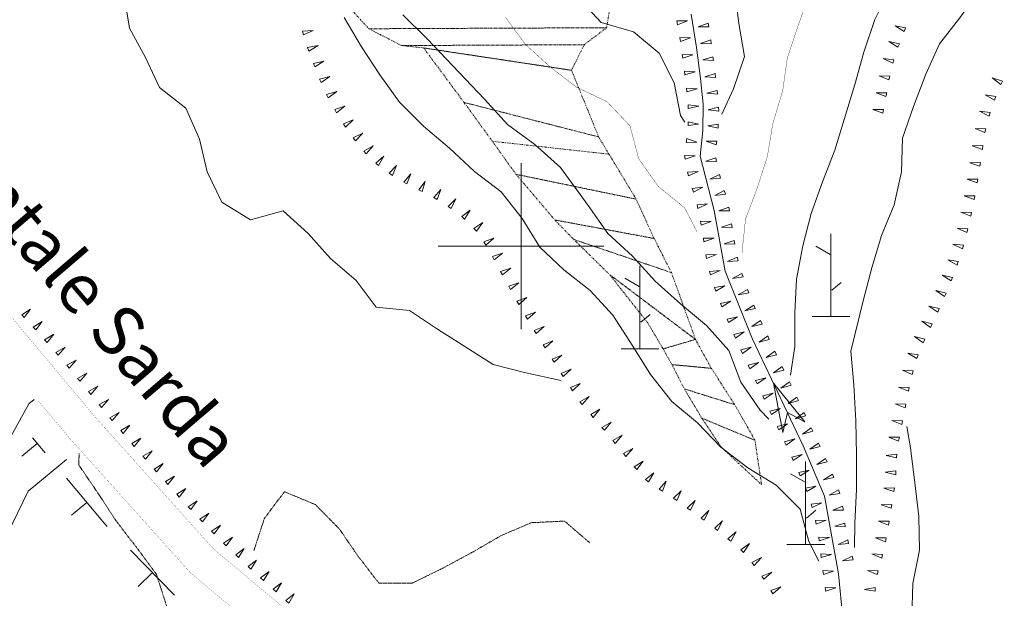
# Model space of a CAD drawing. Units: inches. Extents: x 1444800 to 1456565, y 4479307 to 4488127.
# Drawn here: x 1446849 to 1447146, y 4486894 to 4487068 of the extents above; entities that cross this region are included whole.
import ezdxf
from ezdxf.enums import TextEntityAlignment as Align

# ---------------------------------------------------------------- set-up
doc = ezdxf.new("R2010")
doc.units = ezdxf.units.IN
doc.header["$MEASUREMENT"] = 0
doc.linetypes.add('DIVIDE', pattern=[1.25, 0.5, -0.25, 0, -0.25, 0, -0.25])
doc.linetypes.add('HIDDEN', pattern=[0.375, 0.25, -0.125])
for name, color, linetype, lineweight in [('CURVA_AUSILIARI', 7, 'Continuous', 0), ('CURVA_DIRETT', 7, 'Continuous', 0), ('CURVA_INTERM', 7, 'Continuous', 0), ('FIUME', 7, 'Continuous', 0), ('FOGLIO_LEGENDA', 7, 'Continuous', 0), ('MURO_A_SECCO', 7, 'Continuous', 0), ('ROCCIA', 7, 'Continuous', 0), ('SOMM_SCARPAT', 7, 'Continuous', 0), ('STRADA_1_CORSIA', 7, 'Continuous', 0), ('STRADE_SECOND', 7, 'Continuous', 0), ('TOPONOMAS', 7, 'Continuous', 0)]:
    doc.layers.add(name, color=color, linetype=linetype, lineweight=lineweight)
doc.styles.add('TEL', font='TEL.shx', dxfattribs={"height": 0.2})

# ---------------------------------------------------------------- blocks, each defined once
blk = doc.blocks.new('MACCHI')
at = {"layer": 'SOMM_SCARPAT', "color": 3, "linetype": 'Continuous'}
for p, q in [((0, 0), (0, 25)), ((-0.16, 18.74), (-4.53, 21.24)), ((0.31, 7.96), (3.12, 10.31)), ((-5.62, 0), (5.78, 0))]:
    blk.add_line(p, q, dxfattribs=at)
blk = doc.blocks.new('PARAM')
at = {"layer": 'FOGLIO_LEGENDA', "color": 4, "linetype": 'Continuous'}
for p, q in [((0, -25), (0, 25)), ((-25, 0), (25, 0))]:
    blk.add_line(p, q, dxfattribs=at)
blk.add_point((0, 0), dxfattribs=at)

msp = doc.modelspace()

# ---------------------------------------------------------------- linework, layer by layer
at = {"layer": 'CURVA_AUSILIARI', "color": 30, "linetype": 'HIDDEN'}
for points in [[(1446866.64, 4486937.5), (1446866.57, 4486934.01), (1446872.32, 4486925.57), (1446877.82, 4486917.14), (1446883.94, 4486909.22), (1446889.97, 4486901.03), (1446893.05, 4486891.51)], [(1447020.77, 4486910.51), (1447013.1, 4486917.11), (1447002.96, 4486916.62), (1446993.73, 4486912.6), (1446985.08, 4486907.59), (1446976.21, 4486902.83), (1446967.13, 4486898.39), (1446957.13, 4486898.36), (1446950.88, 4486906.44), (1446945.15, 4486914.76), (1446937.93, 4486922.08), (1446928.59, 4486925.98), (1446922.5, 4486917.78), (1446919.39, 4486908.24)]]:
    msp.add_lwpolyline(points, dxfattribs=at)
at = {"layer": 'CURVA_DIRETT', "color": 30, "linetype": 'Continuous', "const_width": 0.1}
for points in [[(1447086.93, 4487075.83), (1447083.55, 4487066.42), (1447080.32, 4487056.73), (1447078.91, 4487046.8), (1447075.94, 4487037), (1447074.32, 4487027.13), (1447071.24, 4487017.5), (1447067.7, 4487008.12), (1447066.64, 4486998.02)], [(1447053.1, 4487004.34), (1447049.31, 4487011.61), (1447041.41, 4487017.99), (1447035.46, 4487026.4), (1447032.84, 4487036.29), (1447025.95, 4487043.55), (1447016.7, 4487047.96), (1447008.73, 4487054.08), (1447001.23, 4487060.94), (1446995.27, 4487069.03)]]:
    msp.add_lwpolyline(points, dxfattribs=at)
at = {"layer": 'CURVA_INTERM', "color": 30, "linetype": 'Continuous'}
for points in [[(1447130.13, 4487127), (1447129.77, 4487124.91), (1447126.43, 4487115.12), (1447123.94, 4487105.1), (1447120.14, 4487095.77), (1447115.55, 4487086.82), (1447111.34, 4487077.67), (1447106.76, 4487068.33), (1447103.43, 4487058.56), (1447100.66, 4487048.81), (1447094.65, 4487028.99), (1447090.98, 4487019.4), (1447087.55, 4487009.91), (1447084.95, 4487000.11), (1447083.05, 4486990.11), (1447082.61, 4486979.95), (1447082.59, 4486969.77), (1447081.27, 4486961.14)], [(1447147.98, 4487094.88), (1447142.91, 4487086.25), (1447138.16, 4487077.15), (1447132.39, 4487068.89), (1447126.19, 4487061.01), (1447122.12, 4487051.86), (1447118.34, 4487042.13), (1447115.07, 4487032.56), (1447114.72, 4487022.43), (1447112.57, 4487012.52), (1447108.77, 4487003.18), (1447105.82, 4486993.48), (1447103.2, 4486983.5), (1447099.52, 4486968.38), (1447100.34, 4486958.2), (1447101, 4486947.39), (1447101.24, 4486937.08)], [(1446880.2, 4487075.64), (1446881.88, 4487065.71), (1446886.71, 4487056.95), (1446890.91, 4487047.87), (1446898.85, 4487041.6), (1446902.98, 4487032.27), (1446905.3, 4487022.43), (1446909.74, 4487013.27), (1446918.33, 4487007.97), (1446928.18, 4487010.62), (1446935.72, 4487003.86), (1446942.5, 4486996.33), (1446950.25, 4486989.7), (1446956.31, 4486981.64), (1446966.32, 4486980.65), (1446974.8, 4486975.01), (1446991.55, 4486964.34), (1447001.46, 4486961.86), (1447011.61, 4486959.6), (1447012.12, 4486959.37)], [(1447049.35, 4487037.37), (1447048.14, 4487039.4), (1447046.21, 4487049.22), (1447041.65, 4487058.24), (1447033.91, 4487064.65), (1447024.16, 4487067.43), (1447017.33, 4487074.86)], [(1447064.52, 4487077.11), (1447065.73, 4487067.16), (1447067.41, 4487057.19), (1447064.13, 4487047.42), (1447060.55, 4487039.81)], [(1447089.87, 4486905.01), (1447086.8, 4486910.97), (1447084.21, 4486920.68), (1447076.95, 4486927.92), (1447068.43, 4486933.22), (1447060.29, 4486939.43), (1447053.26, 4486946.76), (1447045.45, 4486953.22), (1447039.04, 4486961.29), (1447033.75, 4486969.85), (1447027.71, 4486979.22), (1447020.88, 4486986.64), (1447012.94, 4486992.83), (1447005.66, 4486999.72), (1447000.36, 4487008.35), (1446994, 4487016.38), (1446985.92, 4487022.53), (1446978.37, 4487029.57), (1446970.52, 4487036.2), (1446963.29, 4487043.42), (1446957.36, 4487051.69), (1446951.89, 4487060.14), (1446946.66, 4487068.99)], [(1447074.7, 4486947.85), (1447072.09, 4486950.6), (1447066.31, 4486959.01), (1447062.68, 4486968.52), (1447055.91, 4486976.04), (1447048.04, 4486982.65), (1447040.4, 4486989.45), (1447033.56, 4486997.03), (1447026.14, 4487003.81), (1447020.27, 4487012.23), (1447011.91, 4487023.71), (1447004.18, 4487030.67), (1446995.94, 4487036.71), (1446988.98, 4487044.29), (1446971.64, 4487062.5), (1446964.31, 4487069.73)], [(1447106.2, 4486849.29), (1447106.85, 4486849.32), (1447110.17, 4486858.93), (1447112.24, 4486868.89), (1447115.67, 4486878.32), (1447117.9, 4486888.25), (1447118.21, 4486898.34), (1447120.2, 4486908.34), (1447119.96, 4486918.46), (1447118.84, 4486928.61), (1447117.46, 4486939.25), (1447116.35, 4486945.6)], [(1447101.24, 4486937.08), (1447101.2, 4486926.75), (1447100.71, 4486916.48), (1447100.56, 4486909.16)]]:
    msp.add_lwpolyline(points, dxfattribs=at)
at = {"layer": 'FIUME', "color": 5, "linetype": 'Continuous'}
for points in [[(1447098.36, 4486874.25), (1447095.79, 4486901.2), (1447091.58, 4486924.65), (1447085.09, 4486939.82), (1447069.84, 4486971.92), (1447061.57, 4486992.43), (1447058.21, 4487010.77), (1447054.03, 4487027.14), (1447054.85, 4487034.94), (1447054.95, 4487042.84), (1447054.13, 4487050.61), (1447052.94, 4487059.94), (1447051.27, 4487069.93)], [(1446862.84, 4486935.72), (1446851.3, 4486926.1), (1446832.58, 4486887.71), (1446815.14, 4486864.31), (1446786.87, 4486822.75), (1446767.92, 4486786.14), (1446763.16, 4486777.9), (1446744.03, 4486751.16), (1446729.98, 4486729.81), (1446723.16, 4486715.73), (1446721.26, 4486706.51), (1446721.75, 4486700.24), (1446723.11, 4486693.93), (1446725.23, 4486688.8), (1446725.55, 4486684.66), (1446723.13, 4486681.66), (1446713.43, 4486673.79)]]:
    msp.add_lwpolyline(points, dxfattribs=at)
msp.add_lwpolyline([(1447078.96, 4486943.86), (1447076.13, 4486958.68), (1447085.65, 4486947.03), (1447080.34, 4486949.82)], close=True, dxfattribs=at)
at = {"layer": 'MURO_A_SECCO', "color": 7, "linetype": 'Continuous'}
for p, q in [((1446852.54, 4486942.25), (1446856.39, 4486937.67)), ((1446849.35, 4486936.69), (1446853.95, 4486940.54)), ((1446864.33, 4486918.88), (1446868.93, 4486922.73)), ((1446882.11, 4486908.38), (1446895.41, 4486894.82)), ((1446884.48, 4486897.4), (1446888.76, 4486901.6))]:
    msp.add_line(p, q, dxfattribs=at)
msp.add_lwpolyline([(1446862.82, 4486930.01), (1446874.26, 4486916.38), (1446875.1, 4486915.52)], dxfattribs=at)
at = {"layer": 'SOMM_SCARPAT', "color": 30, "linetype": 'Continuous'}
for points in [[(1447047.22, 4487066.8), (1447050.23, 4487067.95), (1447047.01, 4487067.92), (1447047.22, 4487066.8)], [(1447056.41, 4487067.24), (1447053.4, 4487066.1), (1447056.62, 4487066.12), (1447056.41, 4487067.24)], [(1447115.97, 4487065.83), (1447112.81, 4487066.45), (1447115.56, 4487064.77), (1447115.97, 4487065.83)], [(1446934.35, 4487063.72), (1446937.26, 4487065.09), (1446934.06, 4487064.82), (1446934.35, 4487063.72)], [(1447048.07, 4487061.77), (1447051.12, 4487062.8), (1447047.9, 4487062.9), (1447048.07, 4487061.77)], [(1446935.95, 4487058.86), (1446938.73, 4487060.49), (1446935.56, 4487059.93), (1446935.95, 4487058.86)], [(1447057.21, 4487062.19), (1447054.15, 4487061.16), (1447057.37, 4487061.06), (1447057.21, 4487062.19)], [(1447114.12, 4487061.07), (1447110.96, 4487061.69), (1447113.71, 4487060.01), (1447114.12, 4487061.07)], [(1447048.77, 4487056.71), (1447051.84, 4487057.68), (1447048.63, 4487057.84), (1447048.77, 4487056.71)], [(1447057.89, 4487057.12), (1447054.82, 4487056.15), (1447058.03, 4487055.99), (1447057.89, 4487057.12)], [(1446937.74, 4487054.07), (1446940.48, 4487055.77), (1446937.32, 4487055.14), (1446937.74, 4487054.07)], [(1447112.47, 4487056.24), (1447109.27, 4487056.6), (1447112.15, 4487055.15), (1447112.47, 4487056.24)], [(1446939.64, 4487049.33), (1446942.3, 4487051.14), (1446939.17, 4487050.37), (1446939.64, 4487049.33)], [(1447049.42, 4487051.64), (1447052.49, 4487052.6), (1447049.27, 4487052.77), (1447049.42, 4487051.64)], [(1447058.53, 4487052.05), (1447055.45, 4487051.1), (1447058.67, 4487050.92), (1447058.53, 4487052.05)], [(1447111.23, 4487051.29), (1447108.02, 4487051.42), (1447110.99, 4487050.18), (1447111.23, 4487051.29)], [(1447145.24, 4487049.79), (1447142.16, 4487050.74), (1447144.71, 4487048.78), (1447145.24, 4487049.79)], [(1446941.83, 4487044.71), (1446944.42, 4487046.63), (1446941.32, 4487045.73), (1446941.83, 4487044.71)], [(1447050.01, 4487046.56), (1447053.1, 4487047.49), (1447049.88, 4487047.7), (1447050.01, 4487046.56)], [(1447059.12, 4487046.98), (1447056.02, 4487046.1), (1447059.23, 4487045.84), (1447059.12, 4487046.98)], [(1447110.3, 4487046.27), (1447107.08, 4487046.28), (1447110.09, 4487045.15), (1447110.3, 4487046.27)], [(1447143.18, 4487045.13), (1447140, 4487045.64), (1447142.8, 4487044.05), (1447143.18, 4487045.13)], [(1446944.29, 4487040.23), (1446946.8, 4487042.26), (1446943.75, 4487041.23), (1446944.29, 4487040.23)], [(1447050.44, 4487041.48), (1447053.58, 4487042.19), (1447050.39, 4487042.62), (1447050.44, 4487041.48)], [(1447059.55, 4487041.89), (1447056.42, 4487041.17), (1447059.61, 4487040.75), (1447059.55, 4487041.89)], [(1447109.38, 4487041.24), (1447106.16, 4487041.25), (1447109.17, 4487040.12), (1447109.38, 4487041.24)], [(1447141.54, 4487040.29), (1447138.35, 4487040.75), (1447141.17, 4487039.21), (1447141.54, 4487040.29)], [(1446947.02, 4487035.91), (1446949.34, 4487038.14), (1446946.39, 4487036.86), (1446947.02, 4487035.91)], [(1447050.36, 4487036.37), (1447053.55, 4487036.82), (1447050.4, 4487037.51), (1447050.36, 4487036.37)], [(1447059.49, 4487036.77), (1447056.3, 4487036.34), (1447059.44, 4487035.63), (1447059.49, 4487036.77)], [(1446950.04, 4487031.78), (1446952.25, 4487034.12), (1446949.36, 4487032.7), (1446950.04, 4487031.78)], [(1447140.17, 4487035.38), (1447136.95, 4487035.45), (1447139.94, 4487034.26), (1447140.17, 4487035.38)], [(1446953.26, 4487027.82), (1446955.34, 4487030.28), (1446952.54, 4487028.69), (1446953.26, 4487027.82)], [(1447049.8, 4487031.31), (1447053.02, 4487031.39), (1447049.97, 4487032.43), (1447049.8, 4487031.31)], [(1447059.01, 4487031.69), (1447055.79, 4487031.66), (1447058.82, 4487030.56), (1447059.01, 4487031.69)], [(1447139.35, 4487030.34), (1447136.13, 4487030.24), (1447139.18, 4487029.21), (1447139.35, 4487030.34)], [(1447049.51, 4487026.22), (1447052.55, 4487027.28), (1447049.33, 4487027.34), (1447049.51, 4487026.22)], [(1446957, 4487024.32), (1446958.6, 4487027.11), (1446956.13, 4487025.05), (1446957, 4487024.32)], [(1446961.16, 4487021.35), (1446962.43, 4487024.32), (1446960.21, 4487021.98), (1446961.16, 4487021.35)], [(1447058.76, 4487026.63), (1447055.7, 4487025.62), (1447058.92, 4487025.5), (1447058.76, 4487026.63)], [(1447138.61, 4487025.28), (1447135.39, 4487025.18), (1447138.44, 4487024.15), (1447138.61, 4487025.28)], [(1446965.57, 4487018.77), (1446966.68, 4487021.79), (1446964.59, 4487019.34), (1446965.57, 4487018.77)], [(1447050.53, 4487021.21), (1447053.46, 4487022.54), (1447050.25, 4487022.31), (1447050.53, 4487021.21)], [(1447059.84, 4487021.65), (1447056.97, 4487020.18), (1447060.17, 4487020.55), (1447059.84, 4487021.65)], [(1446970.14, 4487016.47), (1446971.07, 4487019.56), (1446969.13, 4487016.99), (1446970.14, 4487016.47)], [(1447137.79, 4487020.24), (1447134.57, 4487020.2), (1447137.6, 4487019.11), (1447137.79, 4487020.24)], [(1446974.65, 4487014.08), (1446975.79, 4487017.1), (1446973.67, 4487014.67), (1446974.65, 4487014.08)], [(1447051.98, 4487016.31), (1447054.85, 4487017.78), (1447051.65, 4487017.4), (1447051.98, 4487016.31)], [(1447061.31, 4487016.75), (1447058.43, 4487015.31), (1447061.63, 4487015.66), (1447061.31, 4487016.75)], [(1446978.94, 4487011.32), (1446980.29, 4487014.25), (1446978.01, 4487011.97), (1446978.94, 4487011.32)], [(1447053.36, 4487011.39), (1447056.28, 4487012.74), (1447053.07, 4487012.49), (1447053.36, 4487011.39)], [(1447136.9, 4487015.2), (1447133.68, 4487015.22), (1447136.69, 4487014.08), (1447136.9, 4487015.2)], [(1446982.95, 4487008.16), (1446984.65, 4487010.9), (1446982.1, 4487008.93), (1446982.95, 4487008.16)], [(1447062.65, 4487011.82), (1447059.62, 4487010.7), (1447062.84, 4487010.69), (1447062.65, 4487011.82)], [(1447135.92, 4487010.19), (1447132.7, 4487010.29), (1447135.68, 4487009.07), (1447135.92, 4487010.19)], [(1446986.53, 4487004.53), (1446988.46, 4487007.11), (1446985.76, 4487005.37), (1446986.53, 4487004.53)], [(1447054.35, 4487006.39), (1447057.38, 4487007.48), (1447054.16, 4487007.51), (1447054.35, 4487006.39)], [(1447063.52, 4487006.78), (1447060.47, 4487005.75), (1447063.69, 4487005.65), (1447063.52, 4487006.78)], [(1447134.8, 4487005.2), (1447131.58, 4487005.41), (1447134.52, 4487004.1), (1447134.8, 4487005.2)], [(1446989.36, 4487000.3), (1446991.82, 4487002.38), (1446988.79, 4487001.28), (1446989.36, 4487000.3)], [(1447055.16, 4487001.34), (1447058.21, 4487002.38), (1447054.99, 4487002.47), (1447055.16, 4487001.34)], [(1447064.28, 4487001.73), (1447061.23, 4487000.69), (1447064.45, 4487000.6), (1447064.28, 4487001.73)], [(1447133.45, 4487000.27), (1447130.25, 4487000.6), (1447133.14, 4486999.18), (1447133.45, 4487000.27)], [(1446991.91, 4486995.87), (1446994.41, 4486997.9), (1446991.36, 4486996.86), (1446991.91, 4486995.87)], [(1447055.98, 4486996.3), (1447058.98, 4486997.48), (1447055.76, 4486997.41), (1447055.98, 4486996.3)], [(1447065.2, 4486996.71), (1447062.26, 4486995.37), (1447065.48, 4486995.6), (1447065.2, 4486996.71)], [(1447131.91, 4486995.4), (1447128.73, 4486995.9), (1447131.54, 4486994.32), (1447131.91, 4486995.4)], [(1446994.38, 4486991.39), (1446996.89, 4486993.42), (1446993.83, 4486992.39), (1446994.38, 4486991.39)], [(1447057.13, 4486991.32), (1447060.04, 4486992.69), (1447056.83, 4486992.42), (1447057.13, 4486991.32)], [(1447066.59, 4486991.8), (1447063.76, 4486990.26), (1447066.95, 4486990.72), (1447066.59, 4486991.8)], [(1446996.83, 4486986.91), (1446999.34, 4486988.93), (1446996.29, 4486987.91), (1446996.83, 4486986.91)], [(1447130.16, 4486990.6), (1447127.01, 4486991.27), (1447129.73, 4486989.54), (1447130.16, 4486990.6)], [(1447058.73, 4486986.46), (1447061.5, 4486988.1), (1447058.33, 4486987.53), (1447058.73, 4486986.46)], [(1447068.28, 4486986.98), (1447065.53, 4486985.31), (1447068.69, 4486985.92), (1447068.28, 4486986.98)], [(1447128.22, 4486985.87), (1447125.09, 4486986.62), (1447127.76, 4486984.82), (1447128.22, 4486985.87)], [(1446999.32, 4486982.44), (1447001.77, 4486984.53), (1446998.75, 4486983.43), (1446999.32, 4486982.44)], [(1447060.58, 4486981.69), (1447063.27, 4486983.46), (1447060.13, 4486982.74), (1447060.58, 4486981.69)], [(1446850.1, 4486978.48), (1446852.03, 4486981.06), (1446849.32, 4486979.31), (1446850.1, 4486978.48)], [(1447001.89, 4486978.03), (1447004.34, 4486980.11), (1447001.31, 4486979.01), (1447001.89, 4486978.03)], [(1447070.21, 4486982.25), (1447067.52, 4486980.48), (1447070.66, 4486981.2), (1447070.21, 4486982.25)], [(1447126.16, 4486981.19), (1447123.03, 4486981.95), (1447125.7, 4486980.15), (1447126.16, 4486981.19)], [(1446853.58, 4486974.74), (1446855.51, 4486977.32), (1446852.81, 4486975.58), (1446853.58, 4486974.74)], [(1447062.57, 4486976.99), (1447065.27, 4486978.75), (1447062.13, 4486978.04), (1447062.57, 4486976.99)], [(1447072.26, 4486977.57), (1447069.61, 4486975.74), (1447072.73, 4486976.53), (1447072.26, 4486977.57)], [(1447124, 4486976.56), (1447120.89, 4486977.4), (1447123.51, 4486975.53), (1447124, 4486976.56)], [(1447004.54, 4486973.66), (1447006.95, 4486975.79), (1447003.94, 4486974.63), (1447004.54, 4486973.66)], [(1447064.65, 4486972.32), (1447067.3, 4486974.16), (1447064.18, 4486973.36), (1447064.65, 4486972.32)], [(1446857.01, 4486970.95), (1446858.98, 4486973.5), (1446856.24, 4486971.8), (1446857.01, 4486970.95)], [(1447007.22, 4486969.31), (1447009.61, 4486971.46), (1447006.62, 4486970.28), (1447007.22, 4486969.31)], [(1447074.4, 4486972.93), (1447071.78, 4486971.06), (1447074.88, 4486971.9), (1447074.4, 4486972.93)], [(1447121.83, 4486971.93), (1447118.72, 4486972.75), (1447121.35, 4486970.9), (1447121.83, 4486971.93)], [(1446860.36, 4486967.1), (1446862.4, 4486969.6), (1446859.62, 4486967.97), (1446860.36, 4486967.1)], [(1447066.81, 4486967.69), (1447069.43, 4486969.56), (1447066.32, 4486968.72), (1447066.81, 4486967.69)], [(1447076.59, 4486968.31), (1447073.97, 4486966.44), (1447077.07, 4486967.28), (1447076.59, 4486968.31)], [(1446863.67, 4486963.2), (1446865.74, 4486965.66), (1446862.94, 4486964.08), (1446863.67, 4486963.2)], [(1447009.95, 4486964.99), (1447012.32, 4486967.18), (1447009.34, 4486965.95), (1447009.95, 4486964.99)], [(1447069, 4486963.07), (1447071.62, 4486964.95), (1447068.51, 4486964.1), (1447069, 4486963.07)], [(1447119.82, 4486967.24), (1447116.64, 4486967.76), (1447119.44, 4486966.17), (1447119.82, 4486967.24)], [(1447012.72, 4486960.69), (1447015.08, 4486962.89), (1447012.1, 4486961.65), (1447012.72, 4486960.69)], [(1447078.78, 4486963.7), (1447076.16, 4486961.82), (1447079.27, 4486962.67), (1447078.78, 4486963.7)], [(1447118.24, 4486962.39), (1447115.03, 4486962.64), (1447117.96, 4486961.29), (1447118.24, 4486962.39)], [(1446866.93, 4486959.27), (1446869, 4486961.73), (1446866.2, 4486960.15), (1446866.93, 4486959.27)], [(1447071.19, 4486958.46), (1447073.81, 4486960.33), (1447070.7, 4486959.49), (1447071.19, 4486958.46)], [(1447080.97, 4486959.08), (1447078.35, 4486957.21), (1447081.46, 4486958.05), (1447080.97, 4486959.08)], [(1446870.16, 4486955.31), (1446872.25, 4486957.76), (1446869.44, 4486956.19), (1446870.16, 4486955.31)], [(1447015.49, 4486956.4), (1447017.85, 4486958.6), (1447014.88, 4486957.36), (1447015.49, 4486956.4)], [(1447117.1, 4486957.41), (1447113.88, 4486957.49), (1447116.87, 4486956.3), (1447117.1, 4486957.41)], [(1446873.4, 4486951.36), (1446875.49, 4486953.8), (1446872.67, 4486952.24), (1446873.4, 4486951.36)], [(1447018.47, 4486952.25), (1447020.53, 4486954.72), (1447017.74, 4486953.12), (1447018.47, 4486952.25)], [(1447073.38, 4486953.84), (1447076, 4486955.71), (1447072.89, 4486954.87), (1447073.38, 4486953.84)], [(1447083.16, 4486954.46), (1447080.54, 4486952.59), (1447083.65, 4486953.43), (1447083.16, 4486954.46)], [(1447021.79, 4486948.35), (1447023.79, 4486950.87), (1447021.03, 4486949.21), (1447021.79, 4486948.35)], [(1447075.58, 4486949.22), (1447078.19, 4486951.1), (1447075.09, 4486950.25), (1447075.58, 4486949.22)], [(1447116.09, 4486952.41), (1447112.87, 4486952.47), (1447115.86, 4486951.29), (1447116.09, 4486952.41)], [(1446876.65, 4486947.42), (1446878.7, 4486949.9), (1446875.91, 4486948.29), (1446876.65, 4486947.42)], [(1447085.36, 4486949.85), (1447082.74, 4486947.97), (1447085.85, 4486948.82), (1447085.36, 4486949.85)], [(1447115.09, 4486947.39), (1447111.87, 4486947.45), (1447114.87, 4486946.28), (1447115.09, 4486947.39)], [(1446879.95, 4486943.51), (1446882, 4486945.99), (1446879.21, 4486944.38), (1446879.95, 4486943.51)], [(1447025.12, 4486944.48), (1447027.21, 4486946.94), (1447024.4, 4486945.36), (1447025.12, 4486944.48)], [(1447077.77, 4486944.61), (1447080.39, 4486946.48), (1447077.28, 4486945.64), (1447077.77, 4486944.61)], [(1447087.55, 4486945.23), (1447084.93, 4486943.36), (1447088.04, 4486944.21), (1447087.55, 4486945.23)], [(1446883.28, 4486939.64), (1446885.29, 4486942.15), (1446882.53, 4486940.49), (1446883.28, 4486939.64)], [(1447028.37, 4486940.54), (1447030.46, 4486942.99), (1447027.65, 4486941.42), (1447028.37, 4486940.54)], [(1447079.96, 4486939.99), (1447082.58, 4486941.87), (1447079.47, 4486941.02), (1447079.96, 4486939.99)], [(1447114.12, 4486942.38), (1447110.9, 4486942.41), (1447113.9, 4486941.26), (1447114.12, 4486942.38)], [(1446886.64, 4486935.79), (1446888.65, 4486938.3), (1446885.89, 4486936.65), (1446886.64, 4486935.79)], [(1447031.61, 4486936.59), (1447033.7, 4486939.04), (1447030.89, 4486937.47), (1447031.61, 4486936.59)], [(1447089.73, 4486940.61), (1447087.09, 4486938.77), (1447090.21, 4486939.58), (1447089.73, 4486940.61)], [(1447034.88, 4486932.66), (1447036.86, 4486935.21), (1447034.12, 4486933.51), (1447034.88, 4486932.66)], [(1447082.13, 4486935.37), (1447084.77, 4486937.22), (1447081.65, 4486936.4), (1447082.13, 4486935.37)], [(1447091.86, 4486935.97), (1447089.22, 4486934.13), (1447092.34, 4486934.93), (1447091.86, 4486935.97)], [(1447113.33, 4486937.34), (1447110.13, 4486936.92), (1447113.27, 4486936.2), (1447113.33, 4486937.34)], [(1446890.01, 4486931.94), (1446892.02, 4486934.46), (1446889.26, 4486932.8), (1446890.01, 4486931.94)], [(1447084.23, 4486930.71), (1447086.92, 4486932.49), (1447083.78, 4486931.76), (1447084.23, 4486930.71)], [(1447113.07, 4486932.23), (1447109.88, 4486931.84), (1447113.01, 4486931.1), (1447113.07, 4486932.23)], [(1446893.43, 4486928.15), (1446895.4, 4486930.7), (1446892.67, 4486929), (1446893.43, 4486928.15)], [(1447038.39, 4486928.94), (1447040.04, 4486931.71), (1447037.53, 4486929.69), (1447038.39, 4486928.94)], [(1447093.91, 4486931.29), (1447091.21, 4486929.53), (1447094.36, 4486930.24), (1447093.91, 4486931.29)], [(1446896.86, 4486924.36), (1446898.83, 4486926.91), (1446896.1, 4486925.21), (1446896.86, 4486924.36)], [(1447042.66, 4486926.14), (1447043.75, 4486929.17), (1447041.67, 4486926.71), (1447042.66, 4486926.14)], [(1447046.94, 4486923.36), (1447048.33, 4486926.26), (1447046.01, 4486924.03), (1447046.94, 4486923.36)], [(1447086.2, 4486926), (1447088.97, 4486927.64), (1447085.8, 4486927.07), (1447086.2, 4486926)], [(1447095.76, 4486926.52), (1447092.99, 4486924.88), (1447096.16, 4486925.45), (1447095.76, 4486926.52)], [(1447112.66, 4486927.14), (1447109.44, 4486927.07), (1447112.48, 4486926.01), (1447112.66, 4486927.14)], [(1447051.08, 4486920.37), (1447052.47, 4486923.27), (1447050.15, 4486921.04), (1447051.08, 4486920.37)], [(1446900.33, 4486920.61), (1446902.25, 4486923.2), (1446899.55, 4486921.44), (1446900.33, 4486920.61)], [(1447055.22, 4486917.38), (1447056.61, 4486920.28), (1447054.3, 4486918.04), (1447055.22, 4486917.38)], [(1447087.86, 4486921.17), (1447090.72, 4486922.65), (1447087.53, 4486922.26), (1447087.86, 4486921.17)], [(1447097, 4486921.57), (1447094, 4486920.41), (1447097.22, 4486920.45), (1447097, 4486921.57)], [(1447111.86, 4486922.09), (1447108.64, 4486922.03), (1447111.68, 4486920.97), (1447111.86, 4486922.09)], [(1446903.84, 4486916.89), (1446905.75, 4486919.48), (1446903.06, 4486917.72), (1446903.84, 4486916.89)], [(1447089.05, 4486916.21), (1447092.06, 4486917.35), (1447088.84, 4486917.33), (1447089.05, 4486916.21)], [(1446907.44, 4486913.26), (1446909.28, 4486915.91), (1446906.63, 4486914.07), (1446907.44, 4486913.26)], [(1447059.3, 4486914.31), (1447060.8, 4486917.16), (1447058.4, 4486915.01), (1447059.3, 4486914.31)], [(1447097.68, 4486916.5), (1447094.61, 4486915.54), (1447097.82, 4486915.37), (1447097.68, 4486916.5)], [(1447111.03, 4486917.05), (1447107.81, 4486917.06), (1447110.82, 4486915.93), (1447111.03, 4486917.05)], [(1446911.05, 4486909.65), (1446912.89, 4486912.29), (1446910.24, 4486910.45), (1446911.05, 4486909.65)], [(1447063.26, 4486911.07), (1447064.86, 4486913.86), (1447062.38, 4486911.81), (1447063.26, 4486911.07)], [(1447089.93, 4486911.18), (1447093, 4486912.15), (1447089.78, 4486912.31), (1447089.93, 4486911.18)], [(1447098.53, 4486911.47), (1447095.61, 4486910.1), (1447098.82, 4486910.37), (1447098.53, 4486911.47)], [(1447110.11, 4486912.02), (1447106.89, 4486912.03), (1447109.9, 4486910.9), (1447110.11, 4486912.02)], [(1446914.73, 4486906.1), (1446916.49, 4486908.8), (1446913.9, 4486906.89), (1446914.73, 4486906.1)], [(1447067.07, 4486907.68), (1447068.86, 4486910.36), (1447066.25, 4486908.47), (1447067.07, 4486907.68)], [(1447070.31, 4486903.75), (1447072.48, 4486906.13), (1447069.62, 4486904.65), (1447070.31, 4486903.75)], [(1447090.58, 4486906.11), (1447093.65, 4486907.08), (1447090.43, 4486907.24), (1447090.58, 4486906.11)], [(1447099.85, 4486906.53), (1447096.93, 4486905.16), (1447100.14, 4486905.43), (1447099.85, 4486906.53)], [(1447109.08, 4486907.02), (1447105.86, 4486907.19), (1447108.82, 4486905.91), (1447109.08, 4486907.02)], [(1446918.48, 4486902.63), (1446920.19, 4486905.36), (1446917.63, 4486903.39), (1446918.48, 4486902.63)], [(1446922.26, 4486899.2), (1446923.97, 4486901.93), (1446921.42, 4486899.96), (1446922.26, 4486899.2)], [(1447073.23, 4486899.56), (1447075.6, 4486901.73), (1447072.62, 4486900.52), (1447073.23, 4486899.56)], [(1447091.22, 4486901.04), (1447094.29, 4486902.01), (1447091.08, 4486902.17), (1447091.22, 4486901.04)], [(1447107.71, 4486902.09), (1447104.49, 4486902.22), (1447107.46, 4486900.98), (1447107.71, 4486902.09)], [(1446926.07, 4486895.78), (1446927.74, 4486898.53), (1446925.21, 4486896.54), (1446926.07, 4486895.78)], [(1447075.92, 4486895.22), (1447078.39, 4486897.28), (1447075.36, 4486896.21), (1447075.92, 4486895.22)], [(1447091.9, 4486895.98), (1447094.97, 4486896.97), (1447091.75, 4486897.11), (1447091.9, 4486895.98)], [(1447106.8, 4486897.08), (1447103.63, 4486896.5), (1447106.8, 4486895.94), (1447106.8, 4486897.08)], [(1446929.89, 4486892.4), (1446931.57, 4486895.15), (1446929.04, 4486893.15), (1446929.89, 4486892.4)]]:
    msp.add_lwpolyline(points, dxfattribs=at)
at = {"layer": 'STRADA_1_CORSIA', "color": 1, "linetype": 'Continuous', "const_width": 0.05}
for points in [[(1446973.72, 4486852.95), (1446907.16, 4486908.75), (1446871.46, 4486948.52), (1446812.22, 4487019.2), (1446751.44, 4487091.7), (1446662.45, 4487196.59)], [(1446966.78, 4486845.71), (1446900.2, 4486901.55), (1446863.9, 4486941.96), (1446854.18, 4486953.56)]]:
    msp.add_lwpolyline(points, dxfattribs=at)
at = {"layer": 'STRADE_SECOND', "color": 7, "linetype": 'Continuous'}
msp.add_lwpolyline([(1446844.24, 4486939.35), (1446851.44, 4486952.5), (1446853.12, 4486953.73)], dxfattribs=at)

# ---------------------------------------------------------------- block references
at = {"layer": 'FOGLIO_LEGENDA', "color": 4, "linetype": 'Continuous'}
msp.add_blockref('PARAM', (1447000, 4487000), dxfattribs=at)
at = {"layer": 'SOMM_SCARPAT', "color": 3, "linetype": 'Continuous'}
for p in [(1447093.42, 4486978.76), (1447035.82, 4486969.1), (1447085.82, 4486910.08)]:
    msp.add_blockref('MACCHI', p, dxfattribs=at)

# ---------------------------------------------------------------- texts
at = {"layer": 'TOPONOMAS', "color": 4, "linetype": 'Continuous', "style": 'TEL'}
msp.add_text('Strada Statale N. 292 Nord Occidentale Sarda', height=15, rotation=310.5416, dxfattribs=at).set_placement((1446635.94, 4487269.86), align=Align.TOP_LEFT)

# ---------------------------------------------------------------- meshes
at = {"layer": 'ROCCIA', "color": 30, "linetype": 'DIVIDE'}
mesh = msp.add_polyface(dxfattribs=at)
corners = [(1446965.62, 4487168.45), (1446953.37, 4487168.78), (1446973.13, 4487162.93), (1446947.32, 4487161.41), (1446978.84, 4487155.62), (1446940.69, 4487157.59), (1446979.61, 4487149.94), (1446934.7, 4487151.36), (1446983.4, 4487131.12), (1446929.84, 4487140.75), (1446885.57, 4487127.45), (1446995.69, 4487109.48), (1446894.98, 4487124.86), (1446905.84, 4487117.39), (1447002.13, 4487102.2), (1446915.98, 4487105.31), (1447009.04, 4487096.24), (1446921.75, 4487098.69), (1447016.41, 4487089.57), (1446929.5, 4487091.08), (1447022.93, 4487081.95), (1446934.48, 4487086.71), (1447027.14, 4487074.28), (1446944, 4487076.63), (1447025.81, 4487065.88), (1446954.06, 4487065.57), (1447019.05, 4487060.76), (1446963.95, 4487060.5), (1447015.21, 4487053.05), (1446970.61, 4487059.78), (1447023.4, 4487032.96), (1446982.77, 4487043.36), (1447026.51, 4487027.76), (1446991.32, 4487031.64), (1447034.73, 4487014.19), (1446998.45, 4487021.68), (1447040.14, 4487002.33), (1447010.18, 4487007.91), (1447045.36, 4486992.03), (1447015.88, 4487002.05), (1447052.6, 4486971.9), (1447026.68, 4486991.45), (1447042.82, 4486969.02), (1447057.39, 4486963.18), (1447045.52, 4486964.29), (1447064.47, 4486952.2), (1447049.25, 4486956.98), (1447070.55, 4486941.47), (1447054.5, 4486948.16), (1446714.13, 4487341.84), (1446704.96, 4487329.23), (1446749.02, 4487335.74), (1446768.34, 4487324.61), (1446709.46, 4487321.98), (1446775.88, 4487316.61), (1446715.18, 4487314.6), (1446784.4, 4487307.67), (1446722.2, 4487308.79), (1446794.75, 4487295.06), (1446733.79, 4487301.42), (1446804.04, 4487289.08), (1446742.79, 4487293.75), (1446810.1, 4487283.39), (1446752.25, 4487286.06), (1446817.9, 4487276.36), (1446758.05, 4487278.76), (1446831.74, 4487261.46), (1446763.3, 4487268.57), (1446833.19, 4487252.22), (1446769.18, 4487255.67), (1446833.98, 4487244.1), (1446773.33, 4487246.54), (1446840.11, 4487234.37), (1446778.6, 4487236.13), (1446849.3, 4487227.58), (1446783.29, 4487226.83), (1446854, 4487219.13), (1446786.23, 4487221.09), (1446854.91, 4487208.23), (1446795.41, 4487209.31), (1446859.12, 4487196.59), (1446800.36, 4487200.06), (1446863.32, 4487192.76), (1446806.59, 4487189.57), (1446869.97, 4487183.97), (1446813.31, 4487181.92), (1446876.73, 4487178.26), (1446820.75, 4487177.05), (1446883.59, 4487170.89), (1446831.85, 4487172.25), (1446890.41, 4487162.63), (1446842.82, 4487166.91), (1446913.48, 4487148.27), (1446851.98, 4487159.06), (1446863.34, 4487148.21), (1446920.87, 4487141.03), (1446877.5, 4487134.62), (1446725.22, 4487340.74), (1446735.2, 4487342.83), (1446709.35, 4487344.92), (1446699.45, 4487346.45), (1446858.14, 4487153.06), (1446900.34, 4487121.58), (1447038.22, 4486976.91), (1447060.5, 4486939.3), (1447072.55, 4486928.07), (1446959.7, 4487171.56)]
mesh.append_faces([[corners[k] for k in face] for face in [(1, 0, 106, 106), (47, 48, 104, 105), (50, 49, 99, 100), (97, 51, 98, 98)]], dxfattribs={"vtx0": -1, "color": 30})
mesh.append_faces([[corners[k] for k in face] for face in [(95, 96, 9, 9)]], dxfattribs={"vtx0": -1, "vtx1": -1, "color": 30})
mesh.append_faces([[corners[k] for k in face] for face in [(49, 50, 51, 97)]], dxfattribs={"vtx0": -1, "vtx1": -1, "vtx2": -1, "color": 30})
mesh.append_faces([[corners[k] for k in face] for face in [(8, 9, 96, 10)]], dxfattribs={"vtx0": -1, "vtx1": -1, "vtx3": -1, "color": 30})
mesh.append_faces([[corners[k] for k in face] for face in [(0, 1, 3, 2), (2, 3, 5, 4), (4, 5, 7, 6), (6, 7, 9, 8), (8, 10, 12, 11), (11, 13, 15, 14), (14, 15, 17, 16), (16, 17, 19, 18), (18, 19, 21, 20), (20, 21, 23, 22), (22, 23, 25, 24), (24, 25, 27, 26), (26, 27, 29, 28), (28, 29, 31, 30), (30, 31, 33, 32), (32, 33, 35, 34), (34, 35, 37, 36), (36, 37, 39, 38), (38, 39, 41, 40), (40, 42, 44, 43), (43, 44, 46, 45), (45, 46, 48, 47), (51, 50, 53, 52), (52, 53, 55, 54), (54, 55, 57, 56), (56, 57, 59, 58), (58, 59, 61, 60), (60, 61, 63, 62), (62, 63, 65, 64), (64, 65, 67, 66), (66, 67, 69, 68), (68, 69, 71, 70), (70, 71, 73, 72), (72, 73, 75, 74), (74, 75, 77, 76), (76, 77, 79, 78), (78, 79, 81, 80), (80, 81, 83, 82), (82, 83, 85, 84), (84, 85, 87, 86), (86, 87, 89, 88), (88, 89, 91, 90), (90, 91, 93, 92), (92, 94, 96, 95)]], dxfattribs={"vtx0": -1, "vtx2": -1, "color": 30})
mesh.append_faces([[corners[k] for k in face] for face in [(11, 12, 102, 13), (40, 41, 103, 42), (92, 93, 101, 94)]], dxfattribs={"vtx0": -1, "vtx3": -1, "color": 30})

doc.saveas('drawing.dxf')
